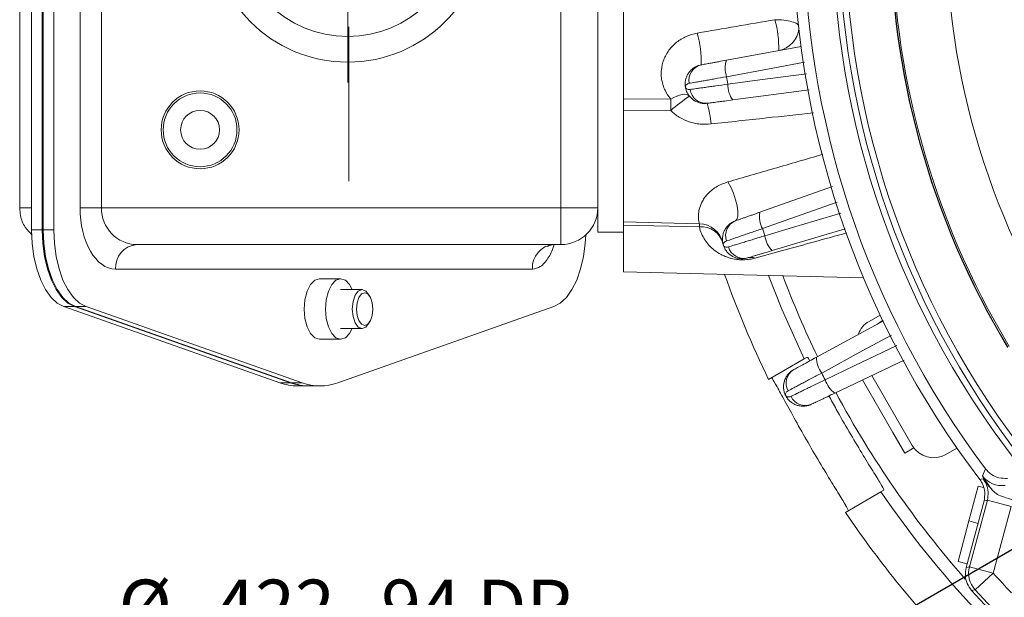
# Model space of a CAD drawing. Units: inches. Extents: x 0 to 16.8, y 0 to 10.8.
# Drawn here: x 10.2 to 12.1, y 5.3 to 6.4 of the extents above; entities that cross this region are included whole.
import ezdxf

# ---------------------------------------------------------------- set-up
doc = ezdxf.new("R2010")
doc.units = ezdxf.units.IN
doc.header["$MEASUREMENT"] = 0
doc.linetypes.add('CENTERX2', pattern=[0.8, 0.5, -0.1, 0.1, -0.1])
doc.layers.add('DIMENSION', color=5, linetype='Continuous')
doc.styles.add('SLDTEXTSTYLE0', font='TXT', dxfattribs={"width": 0.605})
doc.dimstyles.new('SLDDIMSTYLE1', dxfattribs={"dimtxt": 0.1, "dimasz": 0.1, "dimexe": 0, "dimexo": 0.0625, "dimgap": 0.025, "dimtad": 0, "dimtih": 1, "dimtoh": 1, "dimdec": 4, "dimlfac": 2.571429, "dimzin": 4, "dimdsep": 46, "dimtxsty": 'SLDTEXTSTYLE0', "dimsah": 1, "dimcen": 0.09, "dimadec": 1, "dimazin": 1, "dimtfac": 1, "dimtdec": 1, "dimtofl": 0, "dimtmove": 0, "dimatfit": 3, "dimfxl": 1, "dimfrac": 2, "dimtolj": 1, "dimtzin": 12, "dimarcsym": 0})
doc.dimstyles.new('SLDDIMSTYLE6', dxfattribs={"dimtxt": 0.1, "dimasz": 0.1, "dimexe": 0, "dimexo": 0.0625, "dimgap": 0.025, "dimtad": 0, "dimtih": 1, "dimtoh": 1, "dimdec": 3, "dimlfac": 2.571429, "dimrnd": 1e-09, "dimzin": 12, "dimdsep": 46, "dimtxsty": 'SLDTEXTSTYLE0', "dimsah": 1, "dimcen": 0, "dimadec": 0, "dimazin": 3, "dimtfac": 1, "dimtdec": 3, "dimtofl": 0, "dimtmove": 0, "dimatfit": 3, "dimfxl": 1, "dimfrac": 2, "dimtolj": 1, "dimtzin": 12, "dimarcsym": 0})

# ---------------------------------------------------------------- blocks, each defined once
blk = doc.blocks.new('_D_2')
at = {"layer": 'DIMENSION'}
for start, end in [(90, 109.6315), (119.1823, 135)]:
    blk.add_arc((13.397, 6.5453), 2.2305, start, end, dxfattribs=at)
for points in [[(13.397, 8.7758), (13.2967, 8.7886), (13.2974, 8.7586)], [(11.8199, 8.1225), (11.9025, 8.1808), (11.8818, 8.2025)]]:
    blk.add_solid(points, dxfattribs=at)
at = {"layer": 'DIMENSION', "insert": (12.2988, 8.6216), "char_height": 0.1, "attachment_point": 1, "style": 'SLDTEXTSTYLE0'}
blk.add_mtext('45.0°', dxfattribs=at)
blk = doc.blocks.new('_D_13')
at = {"layer": 'DIMENSION'}
for p, q in [((12.3292, 5.5075), (11.4856, 5.0202)), ((11.4856, 5.0202), (11.3606, 5.0202))]:
    blk.add_line(p, q, dxfattribs=at)
blk.add_solid([(12.3292, 5.5075), (12.2351, 5.4704), (12.2501, 5.4445)], dxfattribs=at)
at = {"layer": 'DIMENSION', "char_height": 0.1, "attachment_point": 1, "style": 'SLDTEXTSTYLE0'}
for s, insert in [('%%c', (10.378, 5.3026)), ('.422', (10.5237, 5.3026)), ('-.94 DP', (10.791, 5.3026)), ('1/2-13UNC-2B', (10.3826, 5.1491)), ('.75 FULL THD.', (10.352, 4.9956)), ('4 HOLES', (10.5428, 4.8422))]:
    blk.add_mtext(s, dxfattribs=dict(at, insert=insert))
blk = doc.blocks.new('SW_CENTERMARKSYMBOL_1')
at = {"color": 0, "linetype": 'Continuous', "lineweight": 0}
for p, q in [((0, 0.0778), (0, 0.2994)), ((0, 0), (0, 0.0389)), ((-0.0778, 0), (-0.2994, 0)), ((0, 0), (-0.0389, 0)), ((0, 0), (0, -0.0389)), ((0, 0), (0.0389, 0)), ((0.0778, 0), (0.2994, 0)), ((0, -0.0778), (0, -0.2994))]:
    blk.add_line(p, q, dxfattribs=at)

msp = doc.modelspace()

# ---------------------------------------------------------------- linework, layer by layer
at = {"color": 7, "linetype": 'CENTERX2', "lineweight": 0}
msp.add_line((10.815133, 7.151982), (10.815133, 6.059204), dxfattribs=at)
at = {"color": 7, "linetype": 'Continuous', "lineweight": 15}
for p, q in [((10.213288, 5.966259), (10.213288, 7.124371)), ((10.233428, 5.966259), (10.233428, 7.124371)), ((10.235373, 5.966259), (10.235373, 7.124371)), ((10.255513, 5.966259), (10.255513, 7.124371)), ((10.190651, 6.008571), (10.190651, 7.08206)), ((10.305143, 6.008571), (10.305143, 7.08206)), ((10.345558, 7.08206), (10.345558, 6.008571)), ((11.217395, 6.008571), (11.217395, 7.08206)), ((11.287317, 7.08206), (11.287317, 6.008571)), ((11.335928, 6.240351), (11.335928, 6.850279)), ((11.531406, 6.288518), (11.673271, 6.314811)), ((11.335928, 6.240351), (11.335928, 5.961982)), ((11.688539, 6.232144), (11.543362, 6.213031)), ((11.335928, 6.215431), (11.425634, 6.214727)), ((11.425634, 6.193152), (11.335928, 6.193721)), ((11.594547, 5.99983), (11.732568, 6.048706)), ((10.305143, 6.008571), (10.345558, 6.008571)), ((10.345558, 6.008571), (11.217395, 6.008571)), ((11.287317, 6.008571), (11.217395, 6.008571)), ((11.217395, 5.938648), (11.217395, 6.008571)), ((11.287317, 6.008571), (11.287317, 5.961982)), ((11.335928, 5.981955), (11.480077, 5.978212)), ((10.213288, 5.966259), (10.233428, 5.966259)), ((10.235373, 5.966259), (10.255513, 5.966259)), ((11.287317, 5.961982), (11.335928, 5.961982)), ((11.480077, 5.971998), (11.335928, 5.975703)), ((11.335928, 5.887075), (11.335928, 5.961982)), ((11.7569, 5.968238), (11.618164, 5.927143)), ((11.217395, 5.938648), (10.41287, 5.938648)), ((11.163349, 5.891982), (10.372456, 5.891982)), ((11.335928, 5.887075), (11.791665, 5.875141)), ((10.799538, 5.873529), (10.759124, 5.873529)), ((10.840087, 5.853093), (10.799538, 5.853093)), ((10.85412, 5.841551), (10.850752, 5.846313)), ((10.294486, 5.820727), (10.274347, 5.820727)), ((10.274347, 5.820727), (10.684107, 5.676223)), ((10.704247, 5.676223), (10.294486, 5.820727)), ((10.316571, 5.820727), (10.296431, 5.820727)), ((10.706191, 5.676223), (10.296431, 5.820727)), ((10.316571, 5.820727), (10.726331, 5.676223)), ((11.203621, 5.820727), (10.793861, 5.676223)), ((10.850752, 5.785983), (10.85412, 5.790746)), ((11.702071, 5.724574), (11.829381, 5.793698)), ((11.801843, 5.792722), (11.82285, 5.80485)), ((11.817687, 5.787348), (11.827689, 5.794649)), ((10.799538, 5.779204), (10.840087, 5.779204)), ((10.759124, 5.758768), (10.799538, 5.758768)), ((11.611132, 5.682615), (11.678703, 5.721627)), ((11.678703, 5.721627), (11.684408, 5.724921)), ((11.868614, 5.719363), (11.736768, 5.656476)), ((11.847058, 5.582184), (11.789445, 5.681972)), ((11.883928, 5.557212), (11.807217, 5.690079)), ((10.704247, 5.676223), (10.684107, 5.676223)), ((10.706191, 5.676223), (10.726331, 5.676223)), ((10.717872, 5.670315), (10.738012, 5.670315)), ((10.739956, 5.670315), (10.760096, 5.670315)), ((11.870005, 5.542438), (11.847058, 5.582184)), ((11.870005, 5.542438), (11.886791, 5.552839)), ((11.968683, 5.552259), (11.947676, 5.540131)), ((12.016993, 5.49953), (12.022666, 5.513201)), ((11.991444, 5.413972), (12.009112, 5.479911)), ((12.009112, 5.479911), (12.019163, 5.477218)), ((11.756965, 5.430024), (11.824536, 5.469036)), ((11.830241, 5.47233), (11.824536, 5.469036)), ((12.020051, 5.452212), (11.986062, 5.325363)), ((11.992409, 5.326893), (12.026319, 5.453446)), ((12.026319, 5.453446), (12.07138, 5.441372)), ((12.07138, 5.441372), (12.03747, 5.314819)), ((11.970865, 5.337168), (11.991444, 5.413972)), ((11.991444, 5.413972), (12.008575, 5.409382)), ((11.970865, 5.337168), (11.987995, 5.332578)), ((11.992409, 5.326893), (12.03747, 5.314819)), ((12.002882, 5.283514), (12.03747, 5.314819))]:
    msp.add_line(p, q, dxfattribs=at)
at = {"color": 8, "linetype": 'Continuous', "lineweight": 15}
msp.add_line((10.190651, 6.008571), (10.213288, 6.008571), dxfattribs=at)
at = {"color": 7, "linetype": 'Continuous', "lineweight": 15, "flags": 128}
for points in [[(11.679598, 6.284522), (11.619348, 6.273349), (11.531736, 6.257103)], [(11.533968, 6.243011), (11.594722, 6.251004), (11.683066, 6.262626)], [(11.425634, 6.214727), (11.43151, 6.217906), (11.437217, 6.220455), (11.44262, 6.222314), (11.447591, 6.22344), (11.452012, 6.223805), (11.455779, 6.2234), (11.458801, 6.222236), (11.461007, 6.22034)], [(11.548375, 5.98348), (11.551346, 5.986407), (11.552912, 5.992443), (11.552955, 6.001131), (11.551471, 6.011814), (11.548574, 6.023683), (11.544481, 6.035838), (11.539504, 6.04736), (11.534019, 6.057375)], [(11.74154, 6.019066), (11.683779, 5.998605), (11.599787, 5.968854)], [(11.604196, 5.955284), (11.662952, 5.972683), (11.748391, 5.997982)], [(10.274347, 5.820727), (10.261906, 5.827394), (10.250233, 5.83828), (10.239682, 5.853055), (10.230575, 5.87127), (10.223188, 5.892371), (10.217744, 5.915716), (10.214411, 5.940598), (10.213288, 5.966259)], [(10.233428, 5.966259), (10.234551, 5.940598), (10.237884, 5.915716), (10.243328, 5.892371), (10.250715, 5.87127), (10.259822, 5.853055), (10.270373, 5.83828), (10.282046, 5.827394), (10.294486, 5.820727)], [(10.296431, 5.820727), (10.28399, 5.827394), (10.272317, 5.83828), (10.261767, 5.853055), (10.252659, 5.87127), (10.245272, 5.892371), (10.239829, 5.915716), (10.236495, 5.940598), (10.235373, 5.966259)], [(10.255513, 5.966259), (10.256635, 5.940598), (10.259969, 5.915716), (10.265412, 5.892371), (10.272799, 5.87127), (10.281907, 5.853055), (10.292457, 5.83828), (10.30413, 5.827394), (10.316571, 5.820727)], [(11.203621, 5.820727), (11.216062, 5.827394), (11.227735, 5.83828), (11.238285, 5.853055), (11.247393, 5.87127), (11.25478, 5.892371), (11.260223, 5.915716), (11.263557, 5.940598), (11.264532, 5.956925)], [(10.759124, 5.873529), (10.750258, 5.870721), (10.74226, 5.86257), (10.735913, 5.849876), (10.731838, 5.83388), (10.730433, 5.816148), (10.731838, 5.798417), (10.735913, 5.782421), (10.74226, 5.769727), (10.750258, 5.761576), (10.759124, 5.758768)], [(10.821491, 5.853093), (10.816402, 5.86257), (10.808404, 5.870721), (10.799538, 5.873529), (10.790672, 5.870721), (10.782675, 5.86257), (10.776327, 5.849876), (10.772252, 5.83388), (10.770848, 5.816148), (10.772252, 5.798417), (10.776327, 5.782421), (10.782675, 5.769727), (10.790672, 5.761576), (10.799538, 5.758768), (10.808404, 5.761576), (10.816402, 5.769727), (10.821491, 5.779204)], [(11.611455, 5.87986), (11.636561, 5.816029), (11.678703, 5.721627)], [(10.850752, 5.785983), (10.847157, 5.782016), (10.840087, 5.779204), (10.833018, 5.782016), (10.827026, 5.790025), (10.823021, 5.80201), (10.821615, 5.816148), (10.823021, 5.830286), (10.827026, 5.842272), (10.833018, 5.850281), (10.840087, 5.853093)], [(10.845139, 5.84726), (10.851092, 5.844891), (10.856139, 5.838147), (10.859511, 5.828054), (10.860695, 5.816148), (10.859511, 5.804243), (10.856139, 5.79415), (10.851092, 5.787405), (10.845139, 5.785037), (10.839186, 5.787405), (10.83414, 5.79415), (10.830768, 5.804243), (10.829584, 5.816148), (10.830768, 5.828054), (10.83414, 5.838147), (10.839186, 5.844891), (10.845139, 5.84726)], [(10.840087, 5.853093), (10.847157, 5.850281), (10.850752, 5.846313)], [(11.844245, 5.766567), (11.790396, 5.737323), (11.712093, 5.694799)], [(11.718571, 5.682086), (11.773881, 5.708462), (11.85431, 5.746815)], [(12.012128, 5.492518), (12.014779, 5.493068), (12.018351, 5.493811)], [(12.026319, 5.453446), (12.023844, 5.452958), (12.020051, 5.452212)], [(11.986062, 5.325363), (11.989884, 5.326283), (11.992409, 5.326893)], [(12.002882, 5.283514), (12.001484, 5.283193), (11.996482, 5.282044)]]:
    msp.add_lwpolyline(points, dxfattribs=at)
at = {"color": 7, "linetype": 'Continuous', "lineweight": 15}
for centre, radius in [((10.812873, 6.545315), 0.260556), ((10.812873, 6.545315), 0.211944), ((10.532873, 6.156348), 0.073899), ((10.532873, 6.156348), 0.07001), ((10.532873, 6.156348), 0.036944)]:
    msp.add_circle(centre, radius, dxfattribs=at)
for centre, radius, start, end in [((13.397039, 6.545315), 1.739644, 142.758228, 217.241772), ((13.397039, 6.545315), 1.664153, 140.897314, 219.102686), ((13.397039, 6.545315), 1.652486, 140.624546, 219.375454), ((13.397039, 6.545315), 1.640819, 140.217141, 219.782859), ((13.397039, 6.545315), 1.718768, 143.094522, 216.905478), ((13.397039, 6.545315), 1.449242, 145.53964, 214.46036), ((13.397039, 6.545315), 1.555002, 148.952874, 211.047126), ((13.397039, 6.545315), 1.554366, 148.952874, 211.047126), ((13.397039, 6.545315), 1.551519, 148.952874, 211.047126), ((11.424714, 6.310971), 0.205981, 358.871218, 15.323403), ((11.290266, 6.286927), 0.193118, 357.823369, 15.936362), ((11.622151, 6.352798), 0.046667, 280.5, 354.396837), ((11.489993, 6.250584), 0.029783, 103.094626, 191.516648), ((11.578118, 6.2733), 0.049128, 161.955422, 199.250151), ((13.397039, 6.545315), 1.887438, 188.78344, 189.21656), ((11.583085, 6.241939), 0.049128, 178.749849, 216.044578), ((11.938228, 5.562858), 0.812418, 125.973268, 129.120096), ((11.492253, 6.236312), 0.029783, 186.483352, 274.905374), ((9.857402, 6.20394), 1.568269, 359.605875, 0.394125), ((11.29833, 6.149689), 0.204557, 4.986902, 16.164763), ((11.217395, 6.008571), 0.069922, 270, 0), ((11.643064, 5.992107), 0.049128, 170.955422, 208.250151), ((11.478887, 5.93159), 0.046637, 11.787835, 88.538336), ((11.36823, 5.975105), 0.11189, 358.408694, 1.591306), ((11.559578, 5.955884), 0.029783, 112.094626, 200.516648), ((11.483858, 5.929991), 0.042176, 15.296358, 95.143834), ((13.397039, 6.545315), 1.887438, 197.78344, 198.21656), ((11.652876, 5.961909), 0.049128, 187.749849, 225.044578), ((10.416238, 5.894898), 0.043879, 94.40195, 183.811261), ((11.207131, 5.894898), 0.043879, 94.40195, 183.811261), ((11.564043, 5.942142), 0.029783, 195.483352, 283.905374), ((11.577854, 5.889756), 0.0244, 71.301826, 105.823178), ((13.397039, 6.545315), 1.98336, 199.537011, 205.783326), ((11.825176, 5.752307), 0.046667, 120, 160.039773), ((11.751199, 5.724536), 0.049128, 179.955422, 217.250151), ((11.674407, 5.675699), 0.029783, 121.094626, 209.516648), ((13.397039, 6.545315), 1.887438, 206.78344, 207.21656), ((11.765614, 5.696244), 0.049128, 196.749849, 234.044578), ((10.718177, 5.771498), 0.101183, 250.322934, 269.827095), ((10.738317, 5.771498), 0.101183, 250.322934, 269.827095), ((10.740261, 5.771498), 0.101183, 250.322934, 269.827095), ((10.760096, 5.770123), 0.099786, 250.222161, 289.777839), ((11.680968, 5.662824), 0.029783, 204.483352, 292.905374), ((11.924343, 5.580545), 0.046667, 210, 300), ((12.054189, 5.527742), 0.046685, 217.178636, 277.220081), ((13.397039, 6.545315), 1.905556, 214.389173, 223.054064), ((13.397039, 6.545315), 1.98336, 214.216674, 223.529186), ((12.037508, 5.314828), 0.046685, 165.022612, 222.124482), ((13.397039, 6.545315), 1.886111, 222.049758, 227.950242), ((13.397039, 6.545315), 1.880376, 222.147094, 227.852906)]:
    msp.add_arc(centre, radius, start, end, dxfattribs=at)
at = {"color": 8, "linetype": 'Continuous', "lineweight": 15}
for radius, start, end in [(1.880704, 200.744823, 205.832094), (1.880704, 208.169243, 221.310118), (1.833726, 222.147094, 223.744742)]:
    msp.add_arc((13.397039, 6.545315), radius, start, end, dxfattribs=at)
at = {"color": 7, "linetype": 'Continuous', "lineweight": 15}
for centre, major_axis, ratio in [((10.372456, 6.008571), (0, 0.116589), 0.57735027), ((10.41287, 6.008571), (0, 0.069922), 0.96267859)]:
    msp.add_ellipse(centre, major_axis=major_axis, ratio=ratio, start_param=1.57079633, end_param=3.14159265, dxfattribs=at)
msp.add_open_spline([(11.475962, 6.339951), (11.525084, 6.34843), (11.574221, 6.356914), (11.623372, 6.365404)], degree=3, dxfattribs=at)
for points, knots in [([(11.623372, 6.365404), (11.628797, 6.365366), (11.634611, 6.365061), (11.645811, 6.363791), (11.651165, 6.362822), (11.659991, 6.360373), (11.663436, 6.358902), (11.667842, 6.355843), (11.668817, 6.354265), (11.668817, 6.352798)], [0, 0, 0, 0, 0.25, 0.25, 0.5, 0.5, 0.75, 0.75, 1, 1, 1, 1]), ([(11.425634, 6.214727), (11.42126, 6.219894), (11.417659, 6.225466), (11.413384, 6.234444), (11.412153, 6.237542), (11.410137, 6.24379), (11.409342, 6.246961), (11.408177, 6.253395), (11.407807, 6.256659), (11.407513, 6.263286), (11.407594, 6.266626), (11.408507, 6.276506), (11.409995, 6.282994), (11.413636, 6.292555), (11.41508, 6.295683), (11.418356, 6.30168), (11.420196, 6.304571), (11.426323, 6.312914), (11.431302, 6.318096), (11.439589, 6.324718), (11.442496, 6.32675), (11.448598, 6.330461), (11.451813, 6.332149), (11.461765, 6.336589), (11.468709, 6.338699), (11.475962, 6.339951)], [0, 0, 0, 0, 0.125, 0.125, 0.1875, 0.1875, 0.25, 0.25, 0.3125, 0.3125, 0.375, 0.375, 0.5, 0.5, 0.5625, 0.5625, 0.625, 0.625, 0.75, 0.75, 0.8125, 0.8125, 0.875, 0.875, 1, 1, 1, 1]), ([(11.483245, 6.279592), (11.480787, 6.279136), (11.478431, 6.278444), (11.473917, 6.276626), (11.471742, 6.275488), (11.467686, 6.272827), (11.465823, 6.271322), (11.462421, 6.267988), (11.460869, 6.266139), (11.458189, 6.262239), (11.457052, 6.260186), (11.455178, 6.25589), (11.454441, 6.253631), (11.453421, 6.249087), (11.453128, 6.246787), (11.452977, 6.242147), (11.453127, 6.239768), (11.453488, 6.237487)], [0, 0, 0, 0, 0.125, 0.125, 0.25, 0.25, 0.375, 0.375, 0.5, 0.5, 0.625, 0.625, 0.75, 0.75, 0.875, 0.875, 1, 1, 1, 1]), ([(11.483245, 6.279592), (11.485415, 6.279994), (11.488136, 6.280498), (11.493014, 6.281402), (11.494787, 6.281731), (11.498551, 6.282429), (11.502515, 6.283163), (11.506864, 6.283969), (11.511409, 6.284812), (11.513794, 6.285254), (11.521074, 6.286603), (11.526134, 6.287541), (11.531406, 6.288518)], [0, 0, 0, 0, 0.25, 0.25, 0.375, 0.375, 0.5, 0.625, 0.625, 0.75, 0.75, 1, 1, 1, 1]), ([(11.46081, 6.244637), (11.459437, 6.244396), (11.458277, 6.243963), (11.456331, 6.242918), (11.455544, 6.242298), (11.454342, 6.240981), (11.453926, 6.240284), (11.453445, 6.238879), (11.453381, 6.238166), (11.453488, 6.237487)], [0, 0, 0, 0, 0.25, 0.25, 0.5, 0.5, 0.75, 0.75, 1, 1, 1, 1]), ([(11.531736, 6.257103), (11.523972, 6.25574), (11.516519, 6.254432), (11.505797, 6.252548), (11.502285, 6.251931), (11.495591, 6.250755), (11.492388, 6.250192), (11.486267, 6.249116), (11.483349, 6.248603), (11.477805, 6.247628), (11.475194, 6.247168), (11.468011, 6.245905), (11.464005, 6.2452), (11.46081, 6.244637)], [0, 0, 0, 0, 0.25, 0.25, 0.375, 0.375, 0.5, 0.5, 0.625, 0.625, 0.75, 0.75, 1, 1, 1, 1]), ([(11.462661, 6.232949), (11.465874, 6.233401), (11.469908, 6.23397), (11.477165, 6.234992), (11.479802, 6.235364), (11.485356, 6.236147), (11.488285, 6.23656), (11.49444, 6.237429), (11.497667, 6.237884), (11.504428, 6.238838), (11.507948, 6.239335), (11.518686, 6.240851), (11.526163, 6.241907), (11.533968, 6.243011)], [0, 0, 0, 0, 0.25, 0.25, 0.375, 0.375, 0.5, 0.5, 0.625, 0.625, 0.75, 0.75, 1, 1, 1, 1]), ([(11.462661, 6.232949), (11.461281, 6.232754), (11.460044, 6.232807), (11.45787, 6.233199), (11.45693, 6.233546), (11.45538, 6.234427), (11.454769, 6.234962), (11.453877, 6.23615), (11.453596, 6.236808), (11.453488, 6.237487)], [0, 0, 0, 0, 0.25, 0.25, 0.5, 0.5, 0.75, 0.75, 1, 1, 1, 1]), ([(11.4948, 6.206638), (11.492321, 6.206311), (11.489866, 6.206242), (11.485011, 6.206576), (11.482592, 6.206986), (11.477911, 6.208264), (11.475675, 6.20912), (11.471409, 6.211239), (11.469362, 6.212517), (11.465608, 6.215399), (11.463892, 6.217), (11.460782, 6.220506), (11.459383, 6.222427), (11.457008, 6.226434), (11.45602, 6.22853), (11.454442, 6.232897), (11.45385, 6.235205), (11.453488, 6.237487)], [0, 0, 0, 0, 0.125, 0.125, 0.25, 0.25, 0.375, 0.375, 0.5, 0.5, 0.625, 0.625, 0.75, 0.75, 0.875, 0.875, 1, 1, 1, 1]), ([(11.543362, 6.213031), (11.538046, 6.212331), (11.532955, 6.211661), (11.525642, 6.210698), (11.523245, 6.210383), (11.518641, 6.209777), (11.514246, 6.209198), (11.510257, 6.208673), (11.506474, 6.208175), (11.504678, 6.207938), (11.499736, 6.207288), (11.496988, 6.206926), (11.4948, 6.206638)], [0, 0, 0, 0, 0.25, 0.25, 0.375, 0.375, 0.5, 0.625, 0.625, 0.75, 0.75, 1, 1, 1, 1]), ([(11.502113, 6.167471), (11.495159, 6.166718), (11.488219, 6.166692), (11.477827, 6.167725), (11.474354, 6.168254), (11.467542, 6.169666), (11.464189, 6.170548), (11.454296, 6.173736), (11.447852, 6.176622), (11.438951, 6.181995), (11.436102, 6.18396), (11.430658, 6.18827), (11.428047, 6.190632), (11.425634, 6.193152)], [0, 0, 0, 0, 0.25, 0.25, 0.375, 0.375, 0.5, 0.5, 0.75, 0.75, 0.875, 0.875, 1, 1, 1, 1]), ([(11.480077, 5.978212), (11.47999, 5.978555), (11.479774, 5.979401), (11.479225, 5.982076), (11.478892, 5.983906), (11.478395, 5.988565), (11.478232, 5.991403), (11.4785, 5.997937), (11.478924, 6.001644), (11.480903, 6.0099), (11.482488, 6.014505), (11.48616, 6.021666), (11.487599, 6.0241), (11.490997, 6.029018), (11.492975, 6.031523), (11.497454, 6.036415), (11.499945, 6.038797), (11.505472, 6.043369), (11.508529, 6.045573), (11.518449, 6.051688), (11.525839, 6.055), (11.534019, 6.057375)], [0, 0, 0, 0, 0.125, 0.125, 0.25, 0.25, 0.375, 0.375, 0.5, 0.5, 0.625, 0.625, 0.6875, 0.6875, 0.75, 0.75, 0.8125, 0.8125, 0.875, 0.875, 1, 1, 1, 1]), ([(10.213853, 5.957348), (10.209282, 5.961912), (10.199161, 5.972018), (10.191865, 5.990683), (10.190993, 6.003528), (10.190651, 6.008571)], [0, 0, 0, 0, 0.33348047, 0.73837005, 1, 1, 1, 1]), ([(11.548375, 5.98348), (11.550456, 5.984217), (11.553064, 5.98514), (11.55774, 5.986796), (11.55944, 5.987398), (11.563049, 5.988676), (11.566849, 5.990022), (11.571019, 5.991498), (11.575376, 5.993042), (11.577662, 5.993851), (11.584642, 5.996323), (11.589493, 5.998041), (11.594547, 5.99983)], [0, 0, 0, 0, 0.25, 0.25, 0.375, 0.375, 0.5, 0.625, 0.625, 0.75, 0.75, 1, 1, 1, 1]), ([(11.548375, 5.98348), (11.546019, 5.982645), (11.5438, 5.981593), (11.539626, 5.979091), (11.537656, 5.977627), (11.534066, 5.974364), (11.532462, 5.972586), (11.529623, 5.968761), (11.528379, 5.966693), (11.526342, 5.962421), (11.52554, 5.960215), (11.524362, 5.955679), (11.523987, 5.953332), (11.52369, 5.948685), (11.523761, 5.946368), (11.524338, 5.941761), (11.524858, 5.939435), (11.525572, 5.937238)], [0, 0, 0, 0, 0.125, 0.125, 0.25, 0.25, 0.375, 0.375, 0.5, 0.5, 0.625, 0.625, 0.75, 0.75, 0.875, 0.875, 1, 1, 1, 1]), ([(11.585676, 5.912868), (11.582489, 5.911991), (11.579072, 5.911236), (11.573323, 5.910379), (11.571307, 5.910143), (11.567143, 5.909809), (11.56495, 5.909709), (11.560552, 5.909676), (11.558348, 5.90974), (11.55393, 5.910034), (11.551778, 5.91026), (11.547639, 5.910838), (11.545645, 5.911192), (11.541893, 5.911978), (11.540114, 5.912414), (11.534995, 5.913824), (11.531913, 5.914891), (11.526271, 5.917151), (11.523684, 5.918356), (11.516391, 5.922162), (11.512142, 5.924962), (11.504578, 5.930871), (11.501237, 5.934001), (11.495227, 5.940614), (11.492561, 5.944098), (11.485507, 5.955107), (11.482031, 5.963235), (11.480077, 5.971998)], [0, 0, 0, 0, 0.0625, 0.0625, 0.09375, 0.09375, 0.125, 0.125, 0.15625, 0.15625, 0.1875, 0.1875, 0.21875, 0.21875, 0.25, 0.25, 0.3125, 0.3125, 0.375, 0.375, 0.5, 0.5, 0.625, 0.625, 0.75, 0.75, 1, 1, 1, 1]), ([(11.599787, 5.968854), (11.592332, 5.966293), (11.585176, 5.963835), (11.57488, 5.960297), (11.571508, 5.959138), (11.56508, 5.956929), (11.562005, 5.955872), (11.556128, 5.953852), (11.553326, 5.952888), (11.548003, 5.951058), (11.545496, 5.950196), (11.538598, 5.947824), (11.534752, 5.946501), (11.531684, 5.945446)], [0, 0, 0, 0, 0.25, 0.25, 0.375, 0.375, 0.5, 0.5, 0.625, 0.625, 0.75, 0.75, 1, 1, 1, 1]), ([(11.531684, 5.945446), (11.530366, 5.944993), (11.529288, 5.944384), (11.527529, 5.943048), (11.526849, 5.942312), (11.525868, 5.940824), (11.525567, 5.94007), (11.525311, 5.938606), (11.525359, 5.937892), (11.525572, 5.937238)], [0, 0, 0, 0, 0.25, 0.25, 0.5, 0.5, 0.75, 0.75, 1, 1, 1, 1]), ([(11.535341, 5.934191), (11.538443, 5.93514), (11.542339, 5.936333), (11.549347, 5.938478), (11.551893, 5.939258), (11.557257, 5.940901), (11.560085, 5.941767), (11.566029, 5.943587), (11.569144, 5.944542), (11.575673, 5.946542), (11.579072, 5.947583), (11.589441, 5.950761), (11.59666, 5.952973), (11.604196, 5.955284)], [0, 0, 0, 0, 0.25, 0.25, 0.375, 0.375, 0.5, 0.5, 0.625, 0.625, 0.75, 0.75, 1, 1, 1, 1]), ([(11.192206, 5.935278), (11.192132, 5.935197), (11.191683, 5.934698), (11.195033, 5.937261), (11.200248, 5.938996), (11.203174, 5.938514), (11.20354, 5.938453)], [0, 0, 0, 0, 0.08029241, 0.49090152, 0.93639548, 1, 1, 1, 1]), ([(11.535341, 5.934191), (11.534009, 5.933783), (11.532779, 5.933642), (11.53057, 5.933689), (11.529587, 5.933884), (11.527919, 5.934512), (11.527232, 5.934945), (11.526165, 5.935978), (11.525784, 5.936585), (11.525572, 5.937238)], [0, 0, 0, 0, 0.25, 0.25, 0.5, 0.5, 0.75, 0.75, 1, 1, 1, 1]), ([(11.571201, 5.913232), (11.568803, 5.912522), (11.56639, 5.912069), (11.561542, 5.91164), (11.559088, 5.911666), (11.554266, 5.912196), (11.551923, 5.912691), (11.547378, 5.914117), (11.545156, 5.91506), (11.540997, 5.917318), (11.539052, 5.918631), (11.535432, 5.921608), (11.533749, 5.923286), (11.530777, 5.926872), (11.529473, 5.928788), (11.527232, 5.932854), (11.526285, 5.935041), (11.525572, 5.937238)], [0, 0, 0, 0, 0.125, 0.125, 0.25, 0.25, 0.375, 0.375, 0.5, 0.5, 0.625, 0.625, 0.75, 0.75, 0.875, 0.875, 1, 1, 1, 1]), ([(11.618164, 5.927143), (11.613024, 5.92562), (11.6081, 5.924162), (11.601028, 5.922067), (11.598709, 5.92138), (11.594257, 5.920061), (11.590006, 5.918802), (11.586149, 5.917659), (11.58249, 5.916576), (11.580754, 5.916061), (11.575974, 5.914646), (11.573317, 5.913858), (11.571201, 5.913232)], [0, 0, 0, 0, 0.25, 0.25, 0.375, 0.375, 0.5, 0.625, 0.625, 0.75, 0.75, 1, 1, 1, 1]), ([(11.659026, 5.701202), (11.660965, 5.702256), (11.663397, 5.703576), (11.667757, 5.705943), (11.669342, 5.706803), (11.672706, 5.70863), (11.676249, 5.710554), (11.680136, 5.712664), (11.684198, 5.71487), (11.68633, 5.716027), (11.692837, 5.71956), (11.697359, 5.722016), (11.702071, 5.724574)], [0, 0, 0, 0, 0.25, 0.25, 0.375, 0.375, 0.5, 0.625, 0.625, 0.75, 0.75, 1, 1, 1, 1]), ([(11.684408, 5.724921), (11.684858, 5.724934), (11.685319, 5.724948), (11.689247, 5.71783), (11.68934, 5.717661)], [0, 0, 0, 0, 0.97634582, 1, 1, 1, 1]), ([(11.659026, 5.701202), (11.656829, 5.700009), (11.654802, 5.698623), (11.651071, 5.695499), (11.649354, 5.693744), (11.646318, 5.68996), (11.645012, 5.687953), (11.642806, 5.683731), (11.641902, 5.681494), (11.640558, 5.676956), (11.640112, 5.674652), (11.639657, 5.669988), (11.639654, 5.667611), (11.640088, 5.662974), (11.64052, 5.660697), (11.641811, 5.656237), (11.642688, 5.654021), (11.643737, 5.651963)], [0, 0, 0, 0, 0.125, 0.125, 0.25, 0.25, 0.375, 0.375, 0.5, 0.5, 0.625, 0.625, 0.75, 0.75, 0.875, 0.875, 1, 1, 1, 1]), ([(11.762669, 5.433317), (11.762133, 5.43486), (11.761061, 5.437947), (11.748061, 5.459352), (11.72872, 5.490808), (11.704891, 5.530353), (11.679872, 5.573414), (11.656503, 5.615219), (11.637106, 5.65094), (11.623436, 5.676091), (11.617835, 5.685453), (11.617032, 5.685819), (11.616836, 5.685908)], [0, 0, 0, 0, 0.10712392, 0.21425187, 0.32147373, 0.42886174, 0.53621104, 0.64346037, 0.75076377, 0.85816209, 0.96546169, 1, 1, 1, 1]), ([(11.712093, 5.694799), (11.70513, 5.691103), (11.698446, 5.687556), (11.688831, 5.682451), (11.685681, 5.680779), (11.679678, 5.677591), (11.676806, 5.676066), (11.671318, 5.673152), (11.668701, 5.671762), (11.66373, 5.669121), (11.661388, 5.667878), (11.654947, 5.664456), (11.651355, 5.662548), (11.64849, 5.661026)], [0, 0, 0, 0, 0.25, 0.25, 0.375, 0.375, 0.5, 0.5, 0.625, 0.625, 0.75, 0.75, 1, 1, 1, 1]), ([(11.653863, 5.650481), (11.656778, 5.651904), (11.660439, 5.653692), (11.667025, 5.656907), (11.669418, 5.658075), (11.674459, 5.660536), (11.677116, 5.661834), (11.682702, 5.664562), (11.685631, 5.665992), (11.691765, 5.668989), (11.69496, 5.67055), (11.704704, 5.67531), (11.711488, 5.678625), (11.718571, 5.682086)], [0, 0, 0, 0, 0.25, 0.25, 0.375, 0.375, 0.5, 0.5, 0.625, 0.625, 0.75, 0.75, 1, 1, 1, 1]), ([(11.64849, 5.661026), (11.647259, 5.660372), (11.64629, 5.659602), (11.644761, 5.658007), (11.644204, 5.657174), (11.643469, 5.65555), (11.643289, 5.654758), (11.643265, 5.653273), (11.643425, 5.652575), (11.643737, 5.651963)], [0, 0, 0, 0, 0.25, 0.25, 0.5, 0.5, 0.75, 0.75, 1, 1, 1, 1]), ([(11.653863, 5.650481), (11.65261, 5.64987), (11.651418, 5.649538), (11.649229, 5.649239), (11.648228, 5.649278), (11.646482, 5.649637), (11.645735, 5.649957), (11.64452, 5.650811), (11.644049, 5.65135), (11.643737, 5.651963)], [0, 0, 0, 0, 0.25, 0.25, 0.5, 0.5, 0.75, 0.75, 1, 1, 1, 1]), ([(11.692559, 5.63539), (11.690303, 5.634313), (11.687989, 5.633488), (11.683269, 5.632306), (11.680841, 5.631949), (11.675995, 5.631717), (11.673603, 5.63184), (11.668891, 5.632537), (11.66655, 5.633121), (11.662088, 5.634701), (11.659962, 5.635694), (11.655921, 5.638067), (11.653996, 5.639462), (11.6505, 5.642538), (11.648912, 5.644227), (11.646062, 5.647892), (11.644785, 5.649904), (11.643737, 5.651963)], [0, 0, 0, 0, 0.125, 0.125, 0.25, 0.25, 0.375, 0.375, 0.5, 0.5, 0.625, 0.625, 0.75, 0.75, 0.875, 0.875, 1, 1, 1, 1]), ([(11.736768, 5.656476), (11.73193, 5.654168), (11.727295, 5.651957), (11.720637, 5.648782), (11.718455, 5.647741), (11.714263, 5.645742), (11.710262, 5.643833), (11.706631, 5.642101), (11.703187, 5.640459), (11.701552, 5.639679), (11.697053, 5.637533), (11.694551, 5.63634), (11.692559, 5.63539)], [0, 0, 0, 0, 0.25, 0.25, 0.375, 0.375, 0.5, 0.625, 0.625, 0.75, 0.75, 1, 1, 1, 1]), ([(11.725719, 5.651206), (11.730297, 5.642878), (11.742011, 5.621571), (11.764225, 5.582929), (11.788657, 5.541996), (11.809993, 5.507323), (11.824999, 5.482952), (11.830344, 5.473424), (11.830262, 5.472544), (11.830241, 5.47233)], [0, 0, 0, 0, 0.10759798, 0.27531209, 0.44285069, 0.6104837, 0.7782865, 0.94592706, 1, 1, 1, 1]), ([(12.022666, 5.513201), (12.026227, 5.509336), (12.033349, 5.501607), (12.048425, 5.494856), (12.0592, 5.494822), (12.064714, 5.494806)], [0, 0, 0, 0, 0.32805525, 0.65611244, 1, 1, 1, 1]), ([(12.020051, 5.452212), (12.020899, 5.457402), (12.022594, 5.467781), (12.01901, 5.481962), (12.014141, 5.489431), (12.012128, 5.492518)], [0, 0, 0, 0, 0.36977601, 0.73955359, 1, 1, 1, 1]), ([(12.036273, 5.471817), (12.033294, 5.475797), (12.029203, 5.481263), (12.023581, 5.48908), (12.018262, 5.496744), (12.017456, 5.498515), (12.016993, 5.49953)], [0, 0, 0, 0, 0.26095382, 0.35836716, 0.6318572, 1, 1, 1, 1]), ([(12.036273, 5.471817), (12.03169, 5.477409), (12.025502, 5.484959), (12.019861, 5.491938), (12.018376, 5.49378), (12.018351, 5.493811)], [0, 0, 0, 0, 0.73745876, 0.99560621, 1, 1, 1, 1]), ([(12.026319, 5.453446), (12.027168, 5.458636), (12.028867, 5.469015), (12.025276, 5.483223), (12.020382, 5.490707), (12.018351, 5.493811)], [0, 0, 0, 0, 0.36914903, 0.7382628, 1, 1, 1, 1]), ([(12.036273, 5.471817), (12.039041, 5.469141), (12.044843, 5.46353), (12.058321, 5.459124), (12.068675, 5.455777), (12.073858, 5.454102)], [0, 0, 0, 0, 0.31287879, 0.65600082, 1, 1, 1, 1]), ([(11.996482, 5.282044), (11.99337, 5.286279), (11.987147, 5.294751), (11.983543, 5.310326), (11.985236, 5.320434), (11.986062, 5.325363)], [0, 0, 0, 0, 0.33877487, 0.67755159, 1, 1, 1, 1])]:
    msp.add_open_spline(points, degree=3, knots=knots, dxfattribs=at)
at = {"color": 8, "linetype": 'Continuous', "lineweight": 15}
for points, knots in [([(11.696578, 6.188613), (11.666731, 6.185358), (11.601902, 6.178288), (11.537087, 6.171262), (11.502113, 6.167471)], [0, 0, 0, 0, 0.46038877, 1, 1, 1, 1]), ([(11.534019, 6.057375), (11.563057, 6.065816), (11.622567, 6.083113), (11.683085, 6.100806), (11.714074, 6.109865)], [0, 0, 0, 0, 0.48793849, 1, 1, 1, 1]), ([(11.759198, 5.960638), (11.738675, 5.954986), (11.697764, 5.943718), (11.63926, 5.927614), (11.603583, 5.917796), (11.585676, 5.912868)], [0, 0, 0, 0, 0.333948576, 0.665691067, 1, 1, 1, 1]), ([(11.203892, 5.937219), (11.203819, 5.936893), (11.201533, 5.926809), (11.192983, 5.911332), (11.179086, 5.894867), (11.16844, 5.892915), (11.163349, 5.891982)], [0, 0, 0, 0, 0.01109476, 0.34394264, 0.68623143, 1, 1, 1, 1])]:
    msp.add_open_spline(points, degree=3, knots=knots, dxfattribs=at)

# ---------------------------------------------------------------- block references
at = {"color": 7, "linetype": 'Continuous', "lineweight": 0}
msp.add_blockref('SW_CENTERMARKSYMBOL_1', (10.812873, 6.545315), dxfattribs=at)

# ---------------------------------------------------------------- dimensions: what is measured, and where the dimension line sits
at = {"layer": 'DIMENSION'}
dim = msp.add_angular_dim_2l(base=(13.016787, 8.743145), line1=((13.397039, 9.457914), (13.397039, 4.445288)), line2=((13.397039, 6.545315), (11.852762, 8.089593)), dimstyle='SLDDIMSTYLE1', dxfattribs=at)
dim.commit()
dim.dimension.update_dxf_attribs({"geometry": '_D_2', "text_midpoint": (12.459989, 8.569416), "dimtype": 162})
dim = msp.add_diameter_dim_2p(p1=(12.471252, 5.589524), p2=(12.329179, 5.507458), text='<>-.94 DP\\P1/2-13UNC-2B\\P.75 FULL THD. \\P4 HOLES', dimstyle='SLDDIMSTYLE6', dxfattribs=at)
dim.commit()
dim.dimension.update_dxf_attribs({"geometry": '_D_13', "text_midpoint": (10.817256, 5.020187), "dimtype": 163})

doc.saveas('drawing.dxf')
